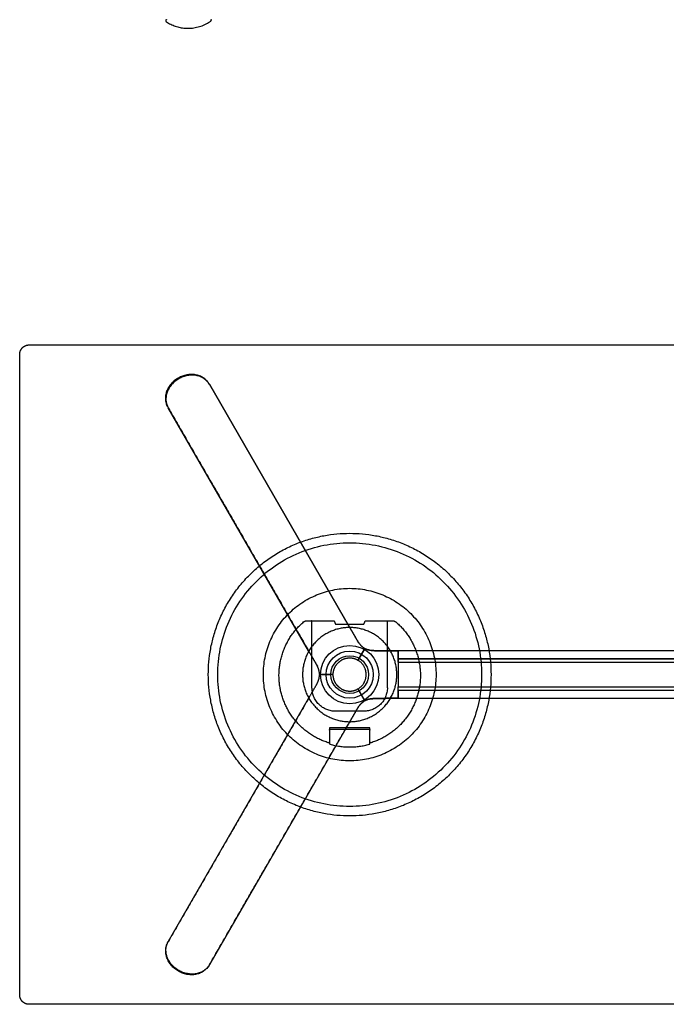
# Model space of a CAD drawing. Units: millimetres. Extents: x -700 to 1950, y -350 to 1766.
# Drawn here: x -700 to -14, y -350 to 695 of the extents above; entities that cross this region are included whole.
import ezdxf

# ---------------------------------------------------------------- set-up
doc = ezdxf.new("R2010")
doc.units = ezdxf.units.MM
doc.header["$MEASUREMENT"] = 0
doc.layers.add('140x70 h108-2D-n', color=9, linetype='Continuous')
doc.layers.add('140x70 h108-2D-v', color=7, linetype='Continuous')

msp = doc.modelspace()

# ---------------------------------------------------------------- linework, layer by layer
at = {"layer": '140x70 h108-2D-n'}
for p, q in [((-498.8, 308.2), (-350, 50.5)), ((-350, 50.5), (-498.8, 308.2)), ((-393.6, 25.4), (-542.4, 283.1)), ((-334.3, 27), (-339.9, 17.3)), ((-298.5, 25.1), (-301.9, 25.1)), ((-339.9, -17.3), (-334.3, -27)), ((-542.3, -283.1), (-393.6, -25.4)), ((-301.9, -25.1), (-298.5, -25.1)), ((-350, -50.5), (-498.8, -308.2)), ((-371.4, -71.8), (-371.4, -73)), ((-328.4, -73), (-328.4, -71.8))]:
    msp.add_line(p, q, dxfattribs=at)
for points in [[(-340.7, 16), (-334.3, 27)], [(-368.4, 0), (-381, 0)], [(-381, 0), (-369.9, 0)]]:
    msp.add_lwpolyline(points, dxfattribs=at)
for radius in [31, 25, 20]:
    msp.add_circle((-349.9, 0), radius, dxfattribs=at)
for centre, radius, start, end in [((-503.6, 305.4), 5.51, 30.0012, 42.8494), ((-537.6, 285.8), 5.46, 197.1112, 210.0012), ((-537.6, -285.8), 5.51, 150.0012, 162.8494), ((-503.5, -305.5), 5.46, 317.1112, 330.0012)]:
    msp.add_arc(centre, radius, start, end, dxfattribs=at)
for points, degree, knots in [([(-542.8, 284.2), (-543.5, 285.4), (-544.6, 288), (-545.2, 292.2), (-545, 296.6), (-543.9, 300.9), (-541.9, 305), (-539.6, 308.2), (-537.5, 310.5), (-535.7, 312.1), (-533.8, 313.6), (-532.4, 314.4), (-531.7, 314.8)], 3, [0, 0, 0, 0, 4.194088, 8.410554, 12.727377, 17.162485, 21.724879, 26.423452, 28.8181, 31.221809, 33.58924, 36.054925, 36.054925, 36.054925, 36.054925]), ([(-531.7, 314.8), (-532.4, 314.4), (-533.7, 313.6), (-535.7, 312.1), (-537.5, 310.5), (-539.6, 308.2), (-541.9, 305), (-543.9, 300.9), (-545, 296.6), (-545.2, 292.2), (-544.7, 288.8), (-544, 286.9), (-543.8, 286.3)], 3, [0, 0, 0, 0, 2.412771, 4.843688, 7.211141, 9.632983, 14.33154, 18.902986, 23.347193, 27.663986, 31.871404, 33.718513, 33.718513, 33.718513, 33.718513]), ([(-531.3, 314.1), (-531.4, 314), (-531.8, 313.8), (-532.5, 313.3), (-533.7, 312.5), (-536, 310.8), (-538.9, 308), (-541.7, 304.1), (-543.7, 299.9), (-544.8, 295.5), (-544.9, 291.9), (-544.6, 289), (-544.1, 286.9), (-543.5, 285.3), (-542.9, 284), (-542.5, 283.4), (-542.4, 283.1)], 3, [0, 0, 0, 0, 0.647403, 1.239961, 2.476453, 4.946874, 9.811875, 14.60311, 19.261817, 23.719524, 28.047497, 30.156334, 32.342085, 34.430004, 35.447279, 36.538479, 36.538479, 36.538479, 36.538479]), ([(-531.7, 314.8), (-531, 315.2), (-529.6, 316), (-527.3, 316.9), (-525, 317.7), (-522, 318.4), (-518.1, 318.8), (-513.5, 318.4), (-509.2, 317.3), (-505.3, 315.3), (-502, 312.6), (-500.3, 310.4), (-499.6, 309.2)], 3, [0, 0, 0, 0, 2.412771, 4.843688, 7.211141, 9.632983, 14.33154, 18.902986, 23.347193, 27.663986, 31.871404, 36.051062, 36.051062, 36.051062, 36.051062]), ([(-500.9, 311.1), (-501.3, 311.6), (-502.6, 313.1), (-505.3, 315.3), (-509.2, 317.3), (-513.5, 318.4), (-518.1, 318.8), (-522, 318.4), (-525, 317.7), (-527.3, 316.9), (-529.5, 316), (-531, 315.2), (-531.7, 314.8)], 3, [2.333103, 2.333103, 2.333103, 2.333103, 4.188721, 8.405186, 12.722009, 17.157117, 21.719511, 26.418085, 28.812733, 31.216441, 33.583872, 36.049557, 36.049557, 36.049557, 36.049557]), ([(-498.8, 308.2), (-499, 308.5), (-499.4, 309.1), (-500.2, 310.3), (-501.3, 311.6), (-502.9, 313.1), (-505.2, 314.8), (-508.4, 316.5), (-512.7, 317.7), (-517.4, 318.1), (-522.1, 317.6), (-526.1, 316.5), (-528.7, 315.4), (-530, 314.8), (-530.7, 314.4), (-531.1, 314.2), (-531.2, 314.1)], 3, [0, 0, 0, 0, 1.091201, 2.108475, 4.196395, 6.382145, 8.490983, 12.818956, 17.276663, 21.93537, 26.726605, 31.591605, 34.062026, 35.298518, 35.891077, 36.538479, 36.538479, 36.538479, 36.538479]), ([(-489.9, 0), (-489.9, -9.2), (-488.1, -27.5), (-480.1, -53.9), (-467.1, -78.3), (-449.5, -99.6), (-428.2, -117.2), (-403.8, -130.2), (-377.4, -138.2), (-349.9, -140.9), (-322.4, -138.2), (-296, -130.2), (-271.6, -117.2), (-250.3, -99.6), (-232.7, -78.3), (-219.7, -53.9), (-211.7, -27.5), (-209, 0), (-211.7, 27.5), (-219.7, 53.9), (-232.8, 78.3), (-250.3, 99.6), (-271.6, 117.2), (-296, 130.2), (-322.4, 138.2), (-349.9, 140.9), (-377.4, 138.2), (-403.8, 130.2), (-428.2, 117.2), (-449.5, 99.6), (-467.1, 78.3), (-480.1, 53.9), (-488.1, 27.5), (-489.9, 9.2), (-489.9, 0)], 3, [0, 0, 0, 0, 27.491635, 54.985545, 82.474172, 109.955085, 137.44051, 164.935302, 192.418055, 219.910145, 247.40178, 274.895689, 302.384317, 329.86523, 357.350655, 384.845446, 412.3282, 439.820289, 467.311924, 494.805834, 522.294462, 549.775375, 577.2608, 604.755591, 632.238345, 659.730434, 687.222069, 714.715979, 742.204606, 769.685519, 797.170944, 824.665736, 852.148489, 879.640579, 879.640579, 879.640579, 879.640579]), ([(-441.5, 0), (-441.5, -6), (-440.3, -18), (-435, -35.3), (-426.5, -51.2), (-415.1, -65.2), (-401.1, -76.6), (-385.2, -85.1), (-367.9, -90.4), (-349.9, -92.2), (-331.9, -90.4), (-314.6, -85.1), (-298.7, -76.6), (-284.7, -65.2), (-273.3, -51.2), (-264.8, -35.3), (-259.5, -18), (-257.7, 0), (-259.5, 18), (-264.8, 35.3), (-273.3, 51.2), (-284.7, 65.2), (-298.7, 76.6), (-314.6, 85.1), (-331.9, 90.4), (-349.9, 92.2), (-367.9, 90.4), (-385.2, 85.1), (-401.1, 76.6), (-415.1, 65.2), (-426.5, 51.2), (-435, 35.3), (-440.3, 18), (-441.5, 6), (-441.5, 0)], 3, [0, 0, 0, 0, 17.98134, 35.964167, 53.94354, 71.917867, 89.895145, 107.878549, 125.854079, 143.835716, 161.817056, 179.799883, 197.779256, 215.753583, 233.730861, 251.714265, 269.689796, 287.671433, 305.652772, 323.6356, 341.614973, 359.589299, 377.566577, 395.549981, 413.525512, 431.507149, 449.488489, 467.471316, 485.450689, 503.425015, 521.402293, 539.385698, 557.361228, 575.342865, 575.342865, 575.342865, 575.342865]), ([(-333, 27.4), (-332.8, 27.2), (-332.3, 27), (-331.2, 26.6), (-329.8, 26.2), (-328, 25.8), (-326.7, 25.7), (-326, 25.6)], 3, [0, 0, 0, 0, 0.828725, 1.654525, 3.331225, 5.191602, 7.283578, 7.283578, 7.283578, 7.283578]), ([(-325, 25.5), (-325.4, 25.6), (-326.3, 25.6), (-327.8, 25.8), (-329.5, 26.1), (-331.3, 26.6), (-332.5, 27.1), (-333, 27.4)], 3, [0, 0, 0, 0, 1.318342, 2.48529, 4.594828, 6.47182, 8.299015, 8.299015, 8.299015, 8.299015]), ([(-326, 25.6), (-325.5, 25.6), (-324.7, 25.5), (-323.5, 25.4), (-321.9, 25.4), (-318.2, 25.3), (-313.5, 25.2), (-308.7, 25.2), (-305.6, 25.1), (-303, 25.1), (-301.3, 25.1), (-300.5, 25.1)], 3, [2.23166, 2.23166, 2.23166, 2.23166, 3.703302, 4.77871, 5.76315, 8.426909, 15.950367, 19.86151, 22.699311, 25.35865, 27.741436, 27.741436, 27.741436, 27.741436]), ([(-301.9, 25.1), (-303.4, 25.1), (-306.1, 25.1), (-310.8, 25.2), (-315.6, 25.2), (-320.4, 25.3), (-323, 25.4), (-324.2, 25.5)], 3, [0, 0, 0, 0, 4.383478, 8.156983, 14.243038, 18.804747, 22.331012, 22.331012, 22.331012, 22.331012]), ([(-298.5, 10.6), (-298.5, 5.3), (-298.5, 0), (-298.5, -5.3), (-298.5, -10.6)], 2, [0, 0, 0, 10.573575, 10.573575, 21.147142, 21.147142, 21.147142]), ([(-298.5, 10.6), (-298.5, 5.3), (-298.5, 0), (-298.5, -5.3), (-298.5, -10.6)], 2, [0, 0, 0, 10.573575, 10.573575, 21.147142, 21.147142, 21.147142]), ([(-309.9, -14), (-309.9, -15.6), (-310.2, -18.1), (-311, -21.2), (-312.1, -24.3), (-313.7, -27.2), (-315.6, -29.8), (-317.3, -31.6), (-319.1, -33.3), (-321.7, -35.2), (-325.3, -37.1), (-329.2, -38.3), (-332.5, -38.8), (-334.1, -38.9), (-334.9, -38.9)], 3, [0, 0, 0, 0, 4.882481, 7.322004, 9.809548, 14.67705, 17.179147, 19.612395, 22.019744, 24.418563, 29.318692, 34.305674, 36.647945, 39.119704, 39.119704, 39.119704, 39.119704]), ([(-333, -27.4), (-332.8, -27.2), (-332.3, -27), (-331.2, -26.6), (-329.8, -26.2), (-328, -25.8), (-326.7, -25.7), (-326, -25.6)], 3, [0, 0, 0, 0, 0.828479, 1.654278, 3.330979, 5.191355, 7.283332, 7.283332, 7.283332, 7.283332]), ([(-324.2, -25.5), (-323, -25.4), (-320.4, -25.3), (-315.6, -25.2), (-310.8, -25.2), (-306.1, -25.1), (-303.4, -25.1), (-301.9, -25.1)], 3, [-22.331012, -22.331012, -22.331012, -22.331012, -18.804747, -14.243038, -8.156983, -4.383478, 0, 0, 0, 0]), ([(-531.7, -314.8), (-532.4, -314.4), (-533.7, -313.6), (-535.6, -312.1), (-537.4, -310.5), (-539.6, -308.2), (-541.9, -305), (-543.9, -300.9), (-545, -296.6), (-545.2, -292.2), (-544.5, -288), (-543.5, -285.4), (-542.8, -284.2)], 3, [0, 0, 0, 0, 2.412771, 4.843688, 7.211141, 9.632983, 14.33154, 18.902986, 23.347193, 27.663986, 31.871404, 36.051062, 36.051062, 36.051062, 36.051062]), ([(-531.7, -314.8), (-532.4, -314.4), (-533.7, -313.6), (-535.7, -312.1), (-537.5, -310.5), (-539.6, -308.2), (-541.9, -305), (-543.9, -300.9), (-545, -296.6), (-545.2, -292.2), (-544.7, -288.8), (-544, -286.9), (-543.8, -286.3)], 3, [0, 0, 0, 0, 2.412771, 4.843688, 7.211141, 9.632983, 14.33154, 18.902986, 23.347193, 27.663986, 31.871404, 33.718513, 33.718513, 33.718513, 33.718513]), ([(-531.3, -314.1), (-531.4, -314), (-531.8, -313.8), (-532.5, -313.3), (-533.7, -312.5), (-536, -310.8), (-538.9, -308), (-541.7, -304.1), (-543.7, -299.9), (-544.8, -295.5), (-544.9, -291.9), (-544.6, -289), (-544.1, -286.9), (-543.5, -285.3), (-542.9, -284), (-542.5, -283.4), (-542.4, -283.1)], 3, [0, 0, 0, 0, 0.647403, 1.239961, 2.476453, 4.946874, 9.811875, 14.60311, 19.261817, 23.719524, 28.047497, 30.156334, 32.342085, 34.430004, 35.447279, 36.538479, 36.538479, 36.538479, 36.538479]), ([(-499.5, -309.2), (-500.3, -310.4), (-502, -312.6), (-505.3, -315.3), (-509.2, -317.3), (-513.5, -318.4), (-518.1, -318.8), (-521.9, -318.4), (-525, -317.7), (-527.3, -316.9), (-529.5, -316), (-531, -315.3), (-531.7, -314.8)], 3, [0, 0, 0, 0, 4.194088, 8.410554, 12.727377, 17.162485, 21.724879, 26.423452, 28.8181, 31.221809, 33.58924, 36.054925, 36.054925, 36.054925, 36.054925]), ([(-500.9, -311.1), (-501.3, -311.6), (-502.6, -313.1), (-505.3, -315.3), (-509.2, -317.3), (-513.5, -318.4), (-518.1, -318.8), (-522, -318.4), (-525, -317.7), (-527.3, -316.9), (-529.5, -316), (-531, -315.2), (-531.7, -314.8)], 3, [2.333103, 2.333103, 2.333103, 2.333103, 4.188721, 8.405186, 12.722009, 17.157117, 21.719511, 26.418085, 28.812733, 31.216441, 33.583872, 36.049557, 36.049557, 36.049557, 36.049557]), ([(-498.8, -308.2), (-499, -308.5), (-499.4, -309.1), (-500.2, -310.3), (-501.3, -311.6), (-502.9, -313.1), (-505.2, -314.8), (-508.4, -316.5), (-512.7, -317.7), (-517.4, -318.1), (-522.1, -317.6), (-526.1, -316.5), (-528.7, -315.4), (-530, -314.8), (-530.7, -314.4), (-531.1, -314.2), (-531.2, -314.1)], 3, [0, 0, 0, 0, 1.091201, 2.108475, 4.196395, 6.382145, 8.490983, 12.818956, 17.276663, 21.93537, 26.726605, 31.591605, 34.062026, 35.298518, 35.891077, 36.538479, 36.538479, 36.538479, 36.538479])]:
    msp.add_open_spline(points, degree=degree, knots=knots, dxfattribs=at)
for points, degree in [([(-531.2, 314.1), (-531.3, 314.1), (-531.3, 314.1)], 2), ([(-531.3, 314.1), (-531.3, 314.1), (-531.3, 314.1)], 2), ([(-542.4, 283.1), (-468, 154.2), (-393.6, 25.4)], 2), ([(-395.6, 57.1), (-381.4, 57.1), (-367.1, 57.1)], 2), ([(-389.9, 39.1), (-389.9, 47.7), (-389.9, 56.2)], 2), ([(-366.2, 56.5), (-365.7, 55.3), (-365.3, 54.1)], 2), ([(-364.3, 53.4), (-349.9, 53.4), (-335.5, 53.4)], 2), ([(-334.5, 54.1), (-334.1, 55.3), (-333.6, 56.5)], 2), ([(-332.7, 57.1), (-318.4, 57.1), (-304.2, 57.1)], 2), ([(-309.9, 39.1), (-309.9, 47.7), (-309.9, 56.2)], 2), ([(-350, 50.5), (-350, 50.5), (-350, 50.5), (-350, 50.4), (-350, 50.4), (-350, 50.4)], 5), ([(-350, 50.4), (-345.6, 42.8), (-341.2, 35.1)], 2), ([(-341.2, 35.1), (-345.6, 42.8), (-350, 50.4)], 2), ([(-389.9, 31.1), (-389.9, 35.1), (-389.9, 39.1)], 2), ([(-340.5, 33.8), (-340.6, 34), (-340.7, 34.3), (-340.9, 34.7), (-341.1, 35), (-341.2, 35.1)], 3), ([(-309.9, 31.1), (-309.9, 35.1), (-309.9, 39.1)], 2), ([(-393.5, 25.3), (-393.5, 25.3), (-393.5, 25.3), (-393.5, 25.3), (-393.6, 25.3), (-393.6, 25.4)], 5), ([(-384.7, 10), (-389.1, 17.6), (-393.5, 25.3)], 2), ([(-393.5, 25.3), (-389.1, 17.6), (-384.7, 10)], 2), ([(-389.9, 18.6), (-389.9, 24.9), (-389.9, 31.1)], 2), ([(-324.2, 25.5), (-324.4, 25.5), (-324.5, 25.5), (-324.7, 25.5), (-324.8, 25.5), (-325, 25.5)], 5), ([(-309.9, 18.6), (-309.9, 24.9), (-309.9, 31.1)], 2), ([(-300.5, 25.1), (-299.6, 25.1), (-298.7, 25.1)], 2), ([(-298.5, 17.6), (-298.5, 21.4), (-298.5, 25.1)], 2), ([(0, 25.1), (-149.2, 25.1), (-298.5, 25.1)], 2), ([(-298.5, 25.1), (-298.5, 21.4), (-298.5, 17.6)], 2), ([(-389.9, -13.9), (-389.9, 2.4), (-389.9, 18.6)], 2), ([(-340.7, 16), (-340.7, 16), (-340.7, 16)], 2), ([(-309.9, -13.9), (-309.9, 2.4), (-309.9, 18.6)], 2), ([(-298.5, 16.8), (-298.5, 17.2), (-298.5, 17.6)], 2), ([(-298.5, 17.6), (-298.5, 17.2), (-298.5, 16.8)], 2), ([(0, 16.8), (-149.2, 16.8), (-298.5, 16.8)], 2), ([(-298.5, 16.7), (-298.5, 16.7), (-298.5, 16.7)], 2), ([(-298.5, 16.7), (-298.5, 16.7), (-298.5, 16.6)], 2), ([(-298.5, 16.6), (-298.5, 16.6), (-298.5, 16.6)], 2), ([(-298.5, 16.4), (-298.5, 16.5), (-298.5, 16.6)], 2), ([(-298.5, 16.6), (-298.5, 16.6), (-298.5, 16.6)], 2), ([(-298.5, 16.6), (-298.5, 16.5), (-298.5, 16.4)], 2), ([(-298.5, 16.6), (-149.2, 16.6), (0, 16.6)], 2), ([(-298.5, 16.3), (-298.5, 16.4), (-298.5, 16.4)], 2), ([(-298.5, 16.4), (-298.5, 16.4), (-298.5, 16.3)], 2), ([(-298.5, 16.2), (-298.5, 16.3), (-298.5, 16.3)], 2), ([(-298.5, 16.3), (-298.5, 16.3), (-298.5, 16.2)], 2), ([(-298.5, 16.1), (-298.5, 16.1), (-298.5, 16.2)], 2), ([(-298.5, 16.2), (-298.5, 16.1), (-298.5, 16.1)], 2), ([(-298.5, 15.9), (-298.5, 16), (-298.5, 16.1)], 2), ([(-298.5, 16.1), (-298.5, 16), (-298.5, 15.9)], 2), ([(-298.5, 15.8), (-298.5, 15.9), (-298.5, 15.9)], 2), ([(-298.5, 15.9), (-298.5, 15.9), (-298.5, 15.8)], 2), ([(-298.5, 15.7), (-298.5, 15.8), (-298.5, 15.8)], 2), ([(-298.5, 15.8), (-298.5, 15.8), (-298.5, 15.7)], 2), ([(-298.5, 15.6), (-298.5, 15.7), (-298.5, 15.7)], 2), ([(-298.5, 15.7), (-298.5, 15.7), (-298.5, 15.6)], 2), ([(-298.5, 15.4), (-298.5, 15.5), (-298.5, 15.6)], 2), ([(-298.5, 15.6), (-298.5, 15.5), (-298.5, 15.4)], 2), ([(-298.5, 15.3), (-298.5, 15.4), (-298.5, 15.4)], 2), ([(-298.5, 15.4), (-298.5, 15.4), (-298.5, 15.3)], 2), ([(-298.5, 15.3), (-298.5, 15.3), (-298.5, 15.3)], 2), ([(-298.5, 15.1), (-298.5, 15.2), (-298.5, 15.3)], 2), ([(-298.5, 15.3), (-298.5, 15.3), (-298.5, 15.3)], 2), ([(-298.5, 15.3), (-298.5, 15.2), (-298.5, 15.1)], 2), ([(-298.5, 15), (-298.5, 15.1), (-298.5, 15.1)], 2), ([(-298.5, 15.1), (-298.5, 15.1), (-298.5, 15)], 2), ([(-298.5, 14.8), (-298.5, 14.9), (-298.5, 15)], 2), ([(-298.5, 15), (-298.5, 14.9), (-298.5, 14.8)], 2), ([(-298.5, 14.8), (-298.5, 14.8), (-298.5, 14.8)], 2), ([(-298.5, 14.6), (-298.5, 14.7), (-298.5, 14.8)], 2), ([(-298.5, 14.8), (-298.5, 14.8), (-298.5, 14.8)], 2), ([(-298.5, 14.8), (-298.5, 14.7), (-298.5, 14.6)], 2), ([(-298.5, 14.5), (-298.5, 14.5), (-298.5, 14.6)], 2), ([(-298.5, 14.6), (-298.5, 14.5), (-298.5, 14.5)], 2), ([(-298.5, 14.3), (-298.5, 14.4), (-298.5, 14.5)], 2), ([(-298.5, 14.5), (-298.5, 14.4), (-298.5, 14.3)], 2), ([(-298.5, 14.2), (-298.5, 14.2), (-298.5, 14.3)], 2), ([(-298.5, 14.3), (-298.5, 14.2), (-298.5, 14.2)], 2), ([(-298.5, 14), (-298.5, 14.1), (-298.5, 14.2)], 2), ([(-298.5, 14.2), (-298.5, 14.1), (-298.5, 14)], 2), ([(-298.5, 13.5), (-298.5, 13.7), (-298.5, 14)], 2), ([(-298.5, 14), (-298.5, 14), (-298.5, 13.9)], 2), ([(-298.5, 13.9), (-298.5, 13.9), (-298.5, 13.8)], 2), ([(-298.5, 13.8), (-298.5, 13.7), (-298.5, 13.7)], 2), ([(-298.5, 13.7), (-298.5, 13.6), (-298.5, 13.6)], 2), ([(-298.5, 13.6), (-298.5, 13.5), (-298.5, 13.5)], 2), ([(-298.5, 13.2), (-298.5, 13.3), (-298.5, 13.5)], 2), ([(-298.5, 13.5), (-298.5, 13.3), (-298.5, 13.2)], 2), ([(-298.5, 13.1), (-298.5, 13.2), (-298.5, 13.2)], 2), ([(-298.5, 13.2), (-298.5, 13.2), (-298.5, 13.1)], 2), ([(-298.5, 13.1), (-298.5, 12.9), (-298.5, 12.7)], 2), ([(-298.5, 13.1), (-149.2, 13.1), (0, 13.1)], 2), ([(-298.5, 13.1), (-298.5, 12.9), (-298.5, 12.7)], 2), ([(-298.5, 12.7), (-298.5, 11.6), (-298.5, 10.6)], 2), ([(-298.5, 12.7), (-298.5, 11.6), (-298.5, 10.6)], 2), ([(-384.7, 10), (-384.6, 9.9), (-384.5, 9.6), (-384.2, 9.2), (-384, 8.9), (-383.9, 8.8)], 3), ([(-393.5, -25.3), (-389.1, -17.6), (-384.7, -10)], 2), ([(-393.5, -25.3), (-389.1, -17.6), (-384.7, -10)], 2), ([(-298.5, -10.6), (-298.5, -11.6), (-298.5, -12.7)], 2), ([(-298.5, -10.6), (-298.5, -11.6), (-298.5, -12.7)], 2), ([(-298.5, -12.7), (-298.5, -12.9), (-298.5, -13.1)], 2), ([(-298.5, -12.7), (-298.5, -12.9), (-298.5, -13.1)], 2), ([(-298.5, -13.2), (-298.5, -13.2), (-298.5, -13.1)], 2), ([(-298.5, -13.2), (-298.5, -13.2), (-298.5, -13.1)], 2), ([(-298.5, -13.1), (-149.2, -13.1), (0, -13.1)], 2), ([(-298.5, -13.4), (-298.5, -13.3), (-298.5, -13.2)], 2), ([(-298.5, -13.4), (-298.5, -13.3), (-298.5, -13.2)], 2), ([(-298.5, -14), (-298.5, -13.7), (-298.5, -13.4)], 2), ([(-298.5, -14), (-298.5, -13.7), (-298.5, -13.4)], 2), ([(-298.5, -14.1), (-298.5, -14.1), (-298.5, -14)], 2), ([(-298.5, -14.1), (-298.5, -14.1), (-298.5, -14)], 2), ([(-298.5, -14.3), (-298.5, -14.2), (-298.5, -14.1)], 2), ([(-298.5, -14.3), (-298.5, -14.2), (-298.5, -14.1)], 2), ([(-298.5, -14.4), (-298.5, -14.4), (-298.5, -14.3)], 2), ([(-298.5, -14.4), (-298.5, -14.4), (-298.5, -14.3)], 2), ([(-298.5, -14.6), (-298.5, -14.5), (-298.5, -14.4)], 2), ([(-298.5, -14.6), (-298.5, -14.5), (-298.5, -14.4)], 2), ([(-298.5, -14.8), (-298.5, -14.7), (-298.5, -14.6)], 2), ([(-298.5, -14.7), (-298.5, -14.6), (-298.5, -14.6)], 2), ([(-298.5, -14.8), (-298.5, -14.8), (-298.5, -14.7)], 2), ([(-298.5, -14.7), (-298.5, -14.7), (-298.5, -14.7)], 2), ([(-298.5, -14.8), (-298.5, -14.8), (-298.5, -14.8)], 2), ([(-298.5, -15), (-298.5, -14.9), (-298.5, -14.8)], 2), ([(-298.5, -14.9), (-298.5, -14.9), (-298.5, -14.8)], 2), ([(-298.5, -14.8), (-298.5, -14.8), (-298.5, -14.8)], 2), ([(-298.5, -15), (-298.5, -14.9), (-298.5, -14.9)], 2), ([(-298.5, -15), (-298.5, -15), (-298.5, -15)], 2), ([(-298.5, -15), (-298.5, -15), (-298.5, -15)], 2), ([(-298.5, -15.1), (-298.5, -15.1), (-298.5, -15)], 2), ([(-298.5, -15.1), (-298.5, -15.1), (-298.5, -15)], 2), ([(-298.5, -15), (-298.5, -15), (-298.5, -15)], 2), ([(-298.5, -15.2), (-298.5, -15.1), (-298.5, -15.1)], 2), ([(-298.5, -15.2), (-298.5, -15.1), (-298.5, -15.1)], 2), ([(-298.5, -15.2), (-298.5, -15.2), (-298.5, -15.2)], 2), ([(-298.5, -15.3), (-298.5, -15.3), (-298.5, -15.2)], 2), ([(-298.5, -15.3), (-298.5, -15.3), (-298.5, -15.2)], 2), ([(-298.5, -15.2), (-298.5, -15.2), (-298.5, -15.2)], 2), ([(-298.5, -15.3), (-298.5, -15.3), (-298.5, -15.3)], 2), ([(-298.5, -15.4), (-298.5, -15.4), (-298.5, -15.3)], 2), ([(-298.5, -15.4), (-298.5, -15.4), (-298.5, -15.3)], 2), ([(-298.5, -15.3), (-298.5, -15.3), (-298.5, -15.3)], 2), ([(-298.5, -15.8), (-298.5, -15.6), (-298.5, -15.4)], 2), ([(-298.5, -15.8), (-298.5, -15.6), (-298.5, -15.4)], 2), ([(-298.5, -15.9), (-298.5, -15.9), (-298.5, -15.8)], 2), ([(-298.5, -15.9), (-298.5, -15.9), (-298.5, -15.8)], 2), ([(-298.5, -16.1), (-298.5, -16), (-298.5, -15.9)], 2), ([(-298.5, -16.1), (-298.5, -16), (-298.5, -15.9)], 2), ([(-298.5, -16.1), (-298.5, -16.1), (-298.5, -16.1)], 2), ([(-298.5, -16.3), (-298.5, -16.2), (-298.5, -16.1)], 2), ([(-298.5, -16.3), (-298.5, -16.2), (-298.5, -16.1)], 2), ([(-298.5, -16.1), (-298.5, -16.1), (-298.5, -16.1)], 2), ([(-298.5, -16.4), (-298.5, -16.4), (-298.5, -16.3)], 2), ([(-298.5, -16.4), (-298.5, -16.4), (-298.5, -16.3)], 2), ([(-298.5, -16.6), (-298.5, -16.5), (-298.5, -16.4)], 2), ([(-298.5, -16.6), (-298.5, -16.5), (-298.5, -16.4)], 2), ([(-298.5, -16.6), (-298.5, -16.6), (-298.5, -16.6)], 2), ([(-298.5, -16.7), (-298.5, -16.7), (-298.5, -16.6)], 2), ([(-298.5, -16.6), (-298.5, -16.6), (-298.5, -16.6)], 2), ([(-298.5, -16.7), (-298.5, -16.7), (-298.5, -16.7)], 2), ([(-298.5, -17.6), (-298.5, -17.2), (-298.5, -16.8)], 2), ([(0, -16.8), (-149.2, -16.8), (-298.5, -16.8)], 2), ([(-298.5, -16.8), (-298.5, -17.2), (-298.5, -17.6)], 2), ([(-298.5, -25.1), (-298.5, -21.4), (-298.5, -17.6)], 2), ([(-298.5, -17.6), (-298.5, -21.4), (-298.5, -25.1)], 2), ([(-393.6, -25.4), (-468, -154.2), (-542.3, -283.1)], 2), ([(-393.6, -25.4), (-393.6, -25.3), (-393.5, -25.3), (-393.5, -25.3), (-393.5, -25.3), (-393.5, -25.3)], 5), ([(-326, -25.6), (-325.6, -25.6), (-325.3, -25.5), (-324.9, -25.5), (-324.6, -25.5), (-324.2, -25.5)], 5), ([(-298.5, -25.1), (-149.2, -25.1), (0, -25.1)], 2), ([(-334.9, -38.9), (-349.9, -38.9), (-364.9, -38.9)], 2), ([(-341.2, -35.1), (-345.6, -42.8), (-350, -50.4)], 2), ([(-350, -50.4), (-345.6, -42.8), (-341.2, -35.1)], 2), ([(-498.8, -308.2), (-424.4, -179.3), (-350, -50.5)], 2), ([(-350, -50.4), (-350, -50.4), (-350, -50.4), (-350, -50.5), (-350, -50.5), (-350, -50.5)], 5), ([(-328.4, -56.4), (-349.9, -56.4), (-371.4, -56.4)], 2), ([(-371.4, -56.4), (-371.4, -57.8), (-371.4, -59.3)], 2), ([(-371.4, -59.3), (-371.4, -63.6), (-371.4, -67.9)], 2), ([(-370.4, -57.9), (-363.7, -57.9), (-356.9, -57.9)], 2), ([(-356.9, -57.9), (-349.9, -57.9), (-342.9, -57.9)], 2), ([(-342.9, -57.9), (-336.2, -57.9), (-329.4, -57.9)], 2), ([(-328.4, -59.3), (-328.4, -57.8), (-328.4, -56.4)], 2), ([(-328.4, -67.9), (-328.4, -63.6), (-328.4, -59.3)], 2), ([(-371.4, -67.9), (-371.4, -69.4), (-371.4, -70.9)], 2), ([(-371.4, -70.9), (-371.4, -71.1), (-371.4, -71.3)], 2), ([(-371.4, -71.4), (-371.4, -71.6), (-371.4, -71.8)], 2), ([(-328.4, -70.9), (-328.4, -69.4), (-328.4, -67.9)], 2), ([(-328.4, -71.3), (-328.4, -71.1), (-328.4, -70.9)], 2), ([(-328.4, -71.8), (-328.4, -71.6), (-328.4, -71.4)], 2), ([(-531.2, -314.1), (-531.3, -314.1), (-531.3, -314.1)], 2), ([(-531.3, -314.1), (-531.3, -314.1), (-531.3, -314.1)], 2)]:
    msp.add_open_spline(points, degree=degree, dxfattribs=at)
for points, weights, degree, knots in [([(-199.9, 0), (-199.9, 150), (-349.9, 150), (-499.9, 150), (-499.9, 0), (-499.9, -150), (-349.9, -150), (-199.9, -150), (-199.9, 0)], [1, 0.707106781187, 1, 0.707106781187, 1, 0.707106781187, 1, 0.707106781187, 1], 2, [0, 0, 0, 235.619449, 235.619449, 471.238898, 471.238898, 706.858347, 706.858347, 942.477796, 942.477796, 942.477796]), ([(-372.7, -72.3), (-414.6, -58.9), (-423.4, -15.9), (-432.2, 27.2), (-398.9, 55.9)], [1, 0.86270857233, 1, 0.86270857233, 1], 2, [0, 0, 0, 79.529221, 79.529221, 159.058442, 159.058442, 159.058442]), ([(-300.9, 55.9), (-267.6, 27.2), (-276.4, -15.9), (-285.2, -58.9), (-327.1, -72.3)], [1, 0.86270857233, 1, 0.86270857233, 1], 2, [-159.058442, -159.058442, -159.058442, -79.529221, -79.529221, 0, 0, 0]), ([(-399.9, 0), (-399.9, 50), (-349.9, 50), (-299.9, 50), (-299.9, 0), (-299.9, -50), (-349.9, -50), (-399.9, -50), (-399.9, 0)], [1, 0.707106781187, 1, 0.707106781187, 1, 0.707106781187, 1, 0.707106781187, 1], 2, [0, 0, 0, 78.539816, 78.539816, 157.079633, 157.079633, 235.619449, 235.619449, 314.159265, 314.159265, 314.159265]), ([(-298.5, -24.9), (-298.5, -25), (-298.5, -25), (-298.6, -25.1), (-298.7, -25.1), (-298.7, -25.1), (-299.4, -25.1), (-300, -25.1), (-300.6, -25.1), (-301.3, -25.1), (-301.9, -25.1), (-302.8, -25.1), (-303.6, -25.1), (-304.5, -25.1), (-306.2, -25.1), (-307.8, -25.1), (-308.5, -25.1), (-310.5, -25.2), (-312.5, -25.2), (-313.7, -25.2), (-315.8, -25.2), (-318, -25.2), (-318.9, -25.3), (-320.5, -25.3), (-322.1, -25.4), (-322.8, -25.4), (-323.5, -25.4), (-324.2, -25.5), (-324.4, -25.5), (-324.5, -25.5), (-324.7, -25.5), (-324.8, -25.5), (-325, -25.5), (-325.3, -25.5), (-325.5, -25.6), (-325.8, -25.6), (-326.3, -25.6), (-326.8, -25.7), (-327, -25.7), (-327.6, -25.8), (-328.3, -25.9), (-328.7, -26), (-329.5, -26.1), (-330.3, -26.3), (-330.6, -26.4), (-331.3, -26.6), (-332, -26.9), (-332.4, -27.1), (-332.7, -27.2), (-333, -27.4), (-333.3, -27.5), (-333.6, -27.5), (-333.9, -27.4), (-334.2, -27.2), (-334.3, -27), (-335.6, -24.8), (-336.9, -22.6), (-338.1, -20.4), (-339.4, -18.2), (-340.7, -16)], [1, 0.892592471074, 0.838888706611, 0.838888706611, 0.892592471074, 1, 1, 1, 1, 1, 1, 1, 1, 1, 1, 1, 1, 1, 1, 1, 1, 1, 1, 1, 1, 1, 1, 1, 1, 1, 1, 1, 1, 1, 1, 1, 1, 1, 1, 1, 1, 1, 1, 1, 1, 1, 1, 1, 1, 1, 0.891960188929, 0.837940283394, 0.837940283394, 0.891960188929, 1, 1, 1, 1, 1, 1], 5, [-49.364852, -49.364852, -49.364852, -49.364852, -49.364852, -49.364852, -48.989698, -48.989698, -48.989698, -48.989698, -48.989698, -45.843941, -45.843941, -45.843941, -45.843941, -45.843941, -41.460463, -41.460463, -41.460463, -37.686958, -37.686958, -37.686958, -31.600904, -31.600904, -31.600904, -27.039194, -27.039194, -27.039194, -23.512929, -23.512929, -23.512929, -23.512929, -23.512929, -22.512929, -22.512929, -22.512929, -22.512929, -22.512929, -21.194586, -21.194586, -21.194586, -20.027638, -20.027638, -20.027638, -17.9181, -17.9181, -17.9181, -16.041108, -16.041108, -16.041108, -14.21416, -14.21416, -14.21416, -14.21416, -14.21416, -12.708914, -12.708914, -12.708914, -12.708914, -12.708914, 0, 0, 0, 0, 0, 0]), ([(-371.4, -58.9), (-371.4, -58.4), (-371.1, -58.1), (-370.8, -57.9), (-370.4, -57.9)], [1, 0.923878180536, 1, 0.923878180536, 1], 2, [0, 0, 0, 0.7854, 0.7854, 1.570799, 1.570799, 1.570799]), ([(-329.4, -57.9), (-329, -57.9), (-328.7, -58.1), (-328.4, -58.4), (-328.4, -58.9)], [1, 0.923879484588, 1, 0.923879484588, 1], 2, [-1.570796, -1.570796, -1.570796, -0.785398, -0.785398, 0, 0, 0])]:
    msp.add_rational_spline(points, weights, degree=degree, knots=knots, dxfattribs=at)
for points, weights in [([(-398.9, 55.9), (-397.5, 57.1), (-395.6, 57.1)], [1, 0.937321411561, 1]), ([(-389.9, 56.2), (-389.9, 57.1), (-390.9, 57.1)], [1, 0.721283250957, 1]), ([(-367.1, 57.1), (-366.4, 57.1), (-366.2, 56.5)], [1, 0.819152044289, 1]), ([(-365.3, 54.1), (-365, 53.4), (-364.3, 53.4)], [1, 0.819152044289, 1]), ([(-335.5, 53.4), (-334.8, 53.4), (-334.5, 54.1)], [1, 0.819152044289, 1]), ([(-333.6, 56.5), (-333.4, 57.1), (-332.7, 57.1)], [1, 0.819152044289, 1]), ([(-309.9, 56.2), (-309.9, 57.1), (-308.9, 57.1)], [1, 0.721266747049, 1]), ([(-304.2, 57.1), (-302.3, 57.1), (-300.9, 55.9)], [1, 0.937321411561, 1]), ([(-341.2, 35.1), (-338.7, 30.9), (-334.7, 28.3)], [1, 0.97186986154, 1]), ([(-341.2, 35.1), (-338.7, 30.9), (-334.7, 28.3)], [1, 0.97186986154, 1]), ([(-334.7, 28.3), (-333.9, 27.8), (-334.3, 27)], [1, 0.726950635433, 1]), ([(-334.7, 28.3), (-333.9, 27.8), (-334.3, 27)], [1, 0.730620772909, 1]), ([(-334.3, 27), (-333.9, 27.8), (-333, 27.4)], [1, 0.729814169168, 1]), ([(-333, 27.4), (-333.9, 27.8), (-334.3, 27)], [1, 0.729816968723, 1]), ([(-298.7, 25.1), (-298.5, 25.1), (-298.5, 24.9)], [1, 0.731387026269, 1]), ([(-364.3, 10), (-362, 13.2), (-358.7, 15.2)], [1, 0.976114080003, 1]), ([(-351.4, 17.4), (-355.3, 17.1), (-358.7, 15.2)], [1, 0.976114080003, 1]), ([(-342, 15.6), (-346.4, 17.9), (-351.4, 17.4)], [1, 0.961727953014, 1]), ([(-342, 15.6), (-341.1, 15.2), (-340.7, 16)], [1, 0.725991413171, 1]), ([(-340.3, 14.7), (-341.1, 15.2), (-340.7, 16)], [1, 0.726115384693, 1]), ([(-332.4, 0), (-332.4, 9.5), (-340.3, 14.7)], [1, 0.8792268742, 1]), ([(-298.5, 16.6), (-298.5, 16.7), (-298.5, 16.8)], [1, 0.999999999987, 1]), ([(-298.5, 16.8), (-298.5, 16.8), (-298.5, 16.7)], [1, 0.999999999977, 1]), ([(-382, 1), (-382.3, 5.8), (-384.7, 10)], [1, 0.97186986154, 1]), ([(-382, 1), (-382.3, 5.8), (-384.7, 10)], [1, 0.97186986154, 1]), ([(-381, 0), (-382, 0), (-382, 1)], [1, 0.723767348387, 1]), ([(-381.1, 0), (-382, 0), (-382, 1)], [1, 0.738602627898, 1]), ([(-368.4, 0), (-367.4, 0), (-367.4, 0.9)], [1, 0.725991413171, 1]), ([(-367.4, 0.9), (-367.1, 5.9), (-364.3, 10)], [1, 0.961727953014, 1]), ([(-384.7, -10), (-382.3, -5.8), (-382, -1)], [1, 0.97186986154, 1]), ([(-384.7, -10), (-382.3, -5.8), (-382, -1)], [1, 0.97186986154, 1]), ([(-382, -1), (-382, 0), (-381, 0)], [1, 0.723753968621, 1]), ([(-382, -1), (-382, 0), (-381, 0)], [1, 0.723753968622, 1]), ([(-367.4, -0.9), (-367.4, 0), (-368.4, 0)], [1, 0.725991413171, 1]), ([(-364.3, -10), (-367.1, -5.9), (-367.4, -0.9)], [1, 0.961727953014, 1]), ([(-358.7, -15.2), (-362, -13.2), (-364.3, -10)], [1, 0.976114080003, 1]), ([(-340.3, -14.7), (-332.4, -9.5), (-332.4, 0)], [1, 0.8792268742, 1]), ([(-365.1, -38.9), (-389.9, -38.7), (-389.9, -13.9)], [0.999999999947, 0.709200354858, 1]), ([(-358.7, -15.2), (-355.3, -17.1), (-351.4, -17.4)], [1, 0.976114080003, 1]), ([(-351.4, -17.4), (-346.4, -17.9), (-342, -15.6)], [1, 0.961727953014, 1]), ([(-340.7, -16), (-341.2, -15.2), (-342, -15.6)], [1, 0.736675692099, 1]), ([(-340.7, -16), (-341.1, -15.2), (-340.3, -14.7)], [0.999999687415, 0.726115540985, 1]), ([(-298.5, -16.8), (-298.5, -16.7), (-298.5, -16.6)], [1, 0.999999999987, 1]), ([(-298.5, -16.8), (-298.5, -16.8), (-298.5, -16.7)], [1, 0.999999999977, 1]), ([(-334.7, -28.3), (-338.7, -30.9), (-341.2, -35.1)], [1, 0.97186986154, 1]), ([(-341.2, -35.1), (-338.7, -30.9), (-334.7, -28.3)], [1, 0.97186986154, 1]), ([(-334.3, -27), (-333.9, -27.8), (-334.7, -28.3)], [1, 0.728938141752, 1]), ([(-334.7, -28.3), (-333.9, -27.8), (-334.3, -27)], [1, 0.738602627899, 1]), ([(-334.3, -27), (-333.9, -27.8), (-333, -27.4)], [1, 0.729814169167, 1]), ([(-364.9, -38.9), (-365, -38.9), (-365.1, -38.9)], [1, 0.999995644525, 1]), ([(-372.4, -72.3), (-372.6, -72.3), (-372.7, -72.3)], [1, 0.988092804659, 1]), ([(-371.4, -71.3), (-371.4, -72.3), (-372.4, -72.3)], [1, 0.707106781187, 1]), ([(-371.4, -73), (-371.4, -73.7), (-370.7, -73.9)], [1, 0.799070405855, 1]), ([(-329.1, -73.9), (-328.4, -73.7), (-328.4, -73)], [1, 0.799070405855, 1]), ([(-327.4, -72.3), (-328.4, -72.3), (-328.4, -71.3)], [1, 0.707106781187, 1]), ([(-327.1, -72.3), (-327.2, -72.3), (-327.4, -72.3)], [1, 0.988092804659, 1]), ([(-370.7, -73.9), (-349.9, -79.9), (-329.1, -73.9)], [1, 0.960862404642, 1])]:
    msp.add_rational_spline(points, weights, degree=2, dxfattribs=at)
at = {"layer": '140x70 h108-2D-v'}
for points, knots in [([(-545, 694.5), (-545.1, 694.4), (-545.1, 694.3), (-545.1, 694.2), (-545.1, 694), (-545, 693.8), (-544.9, 693.6), (-544.7, 693.4), (-544.6, 693.2), (-544.4, 693.1), (-544.3, 693), (-544.3, 693)], [0, 0, 0, 0, 0.194687, 0.356827, 0.537095, 0.744244, 1.002337, 1.283766, 1.559986, 1.690001, 1.839445, 1.839445, 1.839445, 1.839445]), ([(-544.2, 695.3), (-544.2, 695.3), (-544.3, 695.2), (-544.4, 695.2), (-544.6, 695.1), (-544.7, 695.1), (-544.8, 695), (-544.8, 694.9), (-544.8, 694.9)], [0, 0, 0, 0, 0.0929519, 0.1879897, 0.3970536, 0.5858116, 0.6612165, 0.7386219, 0.7386219, 0.7386219, 0.7386219]), ([(-544.3, 693), (-543.5, 692.5), (-542.1, 691.6), (-539, 690), (-534.9, 688.3), (-529.9, 686.9), (-526.4, 686.4), (-524.6, 686.3)], [0, 0, 0, 0, 2.633281, 5.25742, 10.469102, 15.717751, 20.984826, 20.984826, 20.984826, 20.984826]), ([(-521.3, 686.2), (-520.3, 686.2), (-518.2, 686.2), (-514.2, 686.7), (-509.3, 687.8), (-503.6, 689.9), (-500, 691.9), (-498.3, 693)], [0, 0, 0, 0, 3.067249, 6.110792, 12.088678, 18.229893, 24.325446, 24.325446, 24.325446, 24.325446]), ([(-498.3, 693), (-498.2, 693.1), (-498.1, 693.2), (-497.7, 693.4), (-497.4, 693.7), (-497.1, 694), (-497, 694.2), (-496.9, 694.3), (-496.8, 694.5), (-496.8, 694.5)], [0, 0, 0, 0, 0.252878, 0.551493, 1.243559, 1.520834, 1.754978, 1.944716, 2.132514, 2.132514, 2.132514, 2.132514]), ([(-496.6, 694.9), (-496.6, 694.9), (-496.6, 695), (-496.5, 695.1), (-496.6, 695.2), (-496.7, 695.2), (-496.8, 695.3), (-496.9, 695.3)], [0, 0, 0, 0, 0.076541, 0.1363818, 0.257689, 0.3956686, 0.5601986, 0.5601986, 0.5601986, 0.5601986])]:
    msp.add_open_spline(points, degree=3, knots=knots, dxfattribs=at)
for points, degree in [([(-544.8, 694.9), (-544.9, 694.7), (-545, 694.5)], 2), ([(-496.8, 694.5), (-496.7, 694.7), (-496.6, 694.9)], 2), ([(-524.6, 686.3), (-524, 686.3), (-523.3, 686.2), (-522.6, 686.2), (-521.9, 686.2), (-521.3, 686.2)], 5), ([(-690, 350), (0, 350), (690, 350)], 2), ([(-690, 350), (-345, 350), (0, 350)], 2), ([(-700, -340), (-700, 0), (-700, 340)], 2), ([(-700, -340), (-700, 0), (-700, 340)], 2), ([(690, -350), (0, -350), (-690, -350)], 2), ([(0, -350), (-345, -350), (-690, -350)], 2)]:
    msp.add_open_spline(points, degree=degree, dxfattribs=at)
for points, knots in [([(-700, 340), (-700, 344.1), (-697.1, 347.1), (-694.1, 350), (-690, 350)], [0, 0, 0, 7.853998, 7.853998, 15.707997, 15.707997, 15.707997]), ([(-700, 340), (-700, 344.1), (-697.1, 347.1), (-694.1, 350), (-690, 350)], [-15.707997, -15.707997, -15.707997, -7.853998, -7.853998, 0, 0, 0]), ([(-690, -350), (-694.1, -350), (-697.1, -347.1), (-700, -344.1), (-700, -340)], [0, 0, 0, 7.853998, 7.853998, 15.707997, 15.707997, 15.707997]), ([(-690, -350), (-694.1, -350), (-697.1, -347.1), (-700, -344.1), (-700, -340)], [-15.707997, -15.707997, -15.707997, -7.853998, -7.853998, 0, 0, 0])]:
    msp.add_rational_spline(points, [1, 0.92387803044, 1, 0.92387803044, 1], degree=2, knots=knots, dxfattribs=at)

doc.saveas('drawing.dxf')
